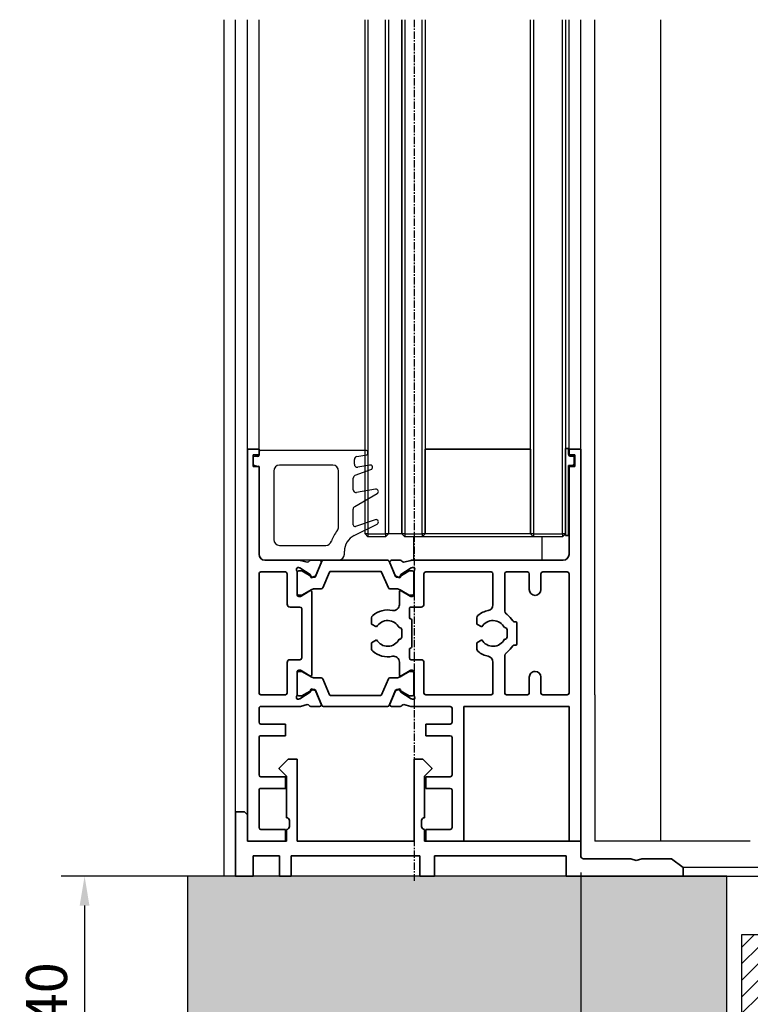
# Model space of a CAD drawing. Units: millimetres. Extents: x 0 to 1189, y -5123 to 0.
# Drawn here: x 402 to 527, y -4694 to -4526 of the extents above; entities that cross this region are included whole.
import ezdxf

# ---------------------------------------------------------------- set-up
doc = ezdxf.new("R2010")
doc.units = ezdxf.units.MM
for name, pattern in [('CENTER', [2, 1.25, -0.25, 0.25, -0.25]), ('CENTERLINE', [30, 12, -1.5, 3, -1.5, 12]), ('HIDDEN', [4.5, 1.5, -1.5, 1.5])]:
    doc.linetypes.add(name, pattern=pattern)
for name, color, linetype in [('05_Schraffur', 1, 'Continuous'), ('09_Bau', 7, 'Continuous'), ('1', 7, 'Continuous'), ('BLOCK_32552700120_Horizontalprofil unten$0$BLOCK_32552700120_Horizontalprofil unten', 3, 'Continuous'), ('BLOCK_325535-XX-1-20_Bodenprofil Seitenteil$0$BLOCK_325535-XX-1-20_Bodenprofil Seitenteil', 253, 'Continuous'), ('Dichtungsband', 8, 'Continuous'), ('Duenn', 255, 'Continuous'), ('Mass', 7, 'Continuous'), ('U-Profil 30x40x30x3', 253, 'Continuous'), ('XREF Pro Green ISO 34 HP ST unten$0$Duenn', 7, 'Continuous')]:
    doc.layers.add(name, color=color, linetype=linetype)
doc.styles.add('Bemassungstext (DORMA)', font='isocpeur.ttf')
doc.dimstyles.new('DORMA_M', dxfattribs={"dimtxt": 3.5, "dimasz": 2.5, "dimexe": 2, "dimexo": 0, "dimgap": 1.5, "dimtad": 1, "dimdec": 8, "dimtxsty": 'Bemassungstext (DORMA)', "dimcen": 0.1, "dimclrt": 256, "dimadec": 8, "dimazin": 2, "dimtfac": 1, "dimtdec": 8, "dimtmove": 0, "dimatfit": 3, "dimfxl": 1, "dimtolj": 1, "dimarcsym": 0})

# ---------------------------------------------------------------- blocks, each defined once
blk = doc.blocks.new('*D303')
at = {"layer": 'Defpoints', "color": 0, "transparency": 16777216}
for p in [(509.35, -4672.41), (413.02, -4712.41), (527.85, -4712.41)]:
    blk.add_point(p, dxfattribs=at)
at = {"layer": 'Mass', "color": 0, "lineweight": -2, "transparency": 16777216}
for p, q in [((509.35, -4672.41), (409.02, -4672.41)), ((413.02, -4677.41), (413.02, -4707.41)), ((527.85, -4712.41), (409.02, -4712.41))]:
    blk.add_line(p, q, dxfattribs=at)
at = {"layer": 'Mass', "color": 0, "transparency": 16777216}
for points in [[(412.18, -4677.41), (413.85, -4677.41), (413.02, -4672.41)], [(412.18, -4707.41), (413.85, -4707.41), (413.02, -4712.41)]]:
    blk.add_solid(points, dxfattribs=at)
at = {"layer": 'Mass', "transparency": 16777216, "insert": (406.52, -4692.41), "char_height": 7, "attachment_point": 5, "rotation": 90, "style": 'Bemassungstext (DORMA)'}
blk.add_mtext('\\A1;40', dxfattribs=at)
blk = doc.blocks.new('U-Profil 30x40x30x3')
at = {"layer": '05_Schraffur'}
h = blk.add_hatch(dxfattribs=at)
h.set_pattern_fill('_USER', color=256, scale=2, angle=45, style=0, pattern_type=0)
h.set_pattern_definition([(45, (-12761.2649, 1875.8855), (-1.41421356, 1.41421356), [])])
h.paths.add_polyline_path([(-17, 30), (-20, 30), (-20, 0), (20, 0), (20, 30), (17, 30), (17, 3), (-17, 3)])
at = {"layer": 'U-Profil 30x40x30x3'}
for p, q in [((-20, 30), (-20, 0)), ((-17, 30), (-20, 30)), ((-17, 3), (-17, 30)), ((20, 30), (17, 30)), ((17, 30), (17, 3)), ((20, 0), (20, 30)), ((17, 3), (-17, 3)), ((-20, 0), (20, 0))]:
    blk.add_line(p, q, dxfattribs=at)
blk = doc.blocks.new('Omega ohne 1 Zoll für U-Profil')
at = {"color": 9, "linetype": 'Continuous', "lineweight": 0}
for p, q in [((-14.9, 35.5), (-14.9, 37)), ((-14.9, 35.5), (-14.9, 37)), ((14.9, 35.5), (14.9, 37)), ((14.9, 35.5), (14.9, 37))]:
    blk.add_line(p, q, dxfattribs=at)
at = {"color": 9, "linetype": 'Continuous', "lineweight": 30}
for p, q in [((-12.9, 37), (-14.9, 37)), ((-12.9, 35.5), (-14.9, 35.5)), ((-12.9, 37), (-7.5, 37)), ((-12.9, 35.5), (-7.5, 35.5)), ((-7.5, 35.5), (-7.5, 31)), ((-7.5, 35.5), (-7.5, 31)), ((-6, 31), (-6, 35.5)), ((6, 35.5), (6, 31)), ((6, 35.5), (6, 31)), ((7.5, 37), (12.9, 37)), ((7.5, 35.5), (12.9, 35.5)), ((7.5, 31), (7.5, 35.5)), ((14.9, 37), (12.9, 37)), ((14.9, 35.5), (12.9, 35.5)), ((-7.5, 31), (-12.4, 31)), ((12.4, 31), (7.5, 31)), ((-12.4, 29.5), (-7.5, 29.5)), ((7.5, 29.5), (12.4, 29.5)), ((-14.9, 28.5), (-14.9, 2)), ((-14.9, 2), (-14.9, 28.5)), ((-13.4, 2.5), (-13.4, 28.5)), ((13.4, 28.5), (13.4, 2.5)), ((13.4, 28.5), (13.4, 15.5)), ((14.9, 2), (14.9, 28.5))]:
    blk.add_line(p, q, dxfattribs=at)
at = {"color": 9, "linetype": 'HIDDEN', "lineweight": 30}
for p, q in [((-10.75, 0), (-10.75, -4)), ((10.75, -4), (10.75, 0)), ((-12.5, -4), (-10.75, -11)), ((-12.5, -4), (12.5, -4)), ((10.75, -11), (12.5, -4)), ((-12.5, -11), (-10.75, -18)), ((-12.5, -11), (-12.49, -11)), ((-12.49, -11), (12.5, -11)), ((10.75, -18), (12.5, -11)), ((-12.5, -18), (-10.75, -25)), ((-12.5, -18), (-12.49, -18)), ((-12.49, -18), (12.5, -18)), ((10.75, -25), (12.5, -18)), ((-10.75, -25), (10.75, -25))]:
    blk.add_line(p, q, dxfattribs=at)
at = {"color": 9, "linetype": 'Continuous', "lineweight": 30}
for centre, radius, start, end in [((-7.5, 35.5), 1.5, 0.0037, 89.9957), ((7.5, 35.5), 1.5, 89.9965, 179.9992), ((-12.4, 28.5), 2.5, 89.9981, 180.0003), ((-7.5, 31), 1.5, 270.0043, 359.9959), ((7.5, 31), 1.5, 179.9959, 270.0035), ((12.56, 28.65), 2.35, 354.0937, 91.5279), ((-12.4, 28.5), 1, 90.0004, 179.9953), ((12.4, 28.5), 1, 359.9976, 89.9996), ((-12.4, 2.5), 1, 179.9975, 210.0029), ((12.4, 2.5), 1, 329.9969, 359.9952)]:
    blk.add_arc(centre, radius, start, end, dxfattribs=at)
at = {"layer": '1', "color": 1, "linetype": 'CENTERLINE'}
blk.add_line((0, -3), (0, 40.88), dxfattribs=at)
at = {"layer": '1', "color": 8, "linetype": 'Continuous'}
for p, q in [((-6, 38.5), (-30, 38.5)), ((-30, 38.5), (-30, 37)), ((30, 38.5), (6, 38.5)), ((30, 38.5), (30, 37)), ((-30, 37), (-6, 37)), ((-5.5, 36.5), (-5.5, 29.5)), ((-4, 29.5), (-4, 36.5)), ((4, 36.5), (4, 29.5)), ((5.5, 29.5), (5.5, 36.5)), ((6, 37), (30, 37)), ((-6, 29), (-10.9, 29)), ((10.9, 29), (6, 29)), ((-12.9, 27), (-12.9, 4)), ((-11.4, 4), (-11.4, 27)), ((-10.9, 27.5), (-6, 27.5)), ((6, 27.5), (10.9, 27.5)), ((11.4, 27), (11.4, 4)), ((12.9, 4), (12.9, 27)), ((10.9, 3.5), (-10.9, 3.5)), ((-10.9, 2), (10.9, 2))]:
    blk.add_line(p, q, dxfattribs=at)
for centre, radius, start, end in [((-6, 36.5), 2, 0, 90), ((6, 36.5), 2, 90, 180), ((-6, 36.5), 0.5, 0, 90), ((6, 36.5), 0.5, 90, 180), ((-10.9, 27), 2, 90, 180), ((-6, 29.5), 2, 270, 0), ((-6, 29.5), 0.5, 270, 0), ((6, 29.5), 2, 180, 270), ((6, 29.5), 0.5, 180, 270), ((10.9, 27), 2, 0, 90), ((-10.9, 27), 0.5, 90, 180), ((10.9, 27), 0.5, 0, 90), ((-10.9, 4), 2, 180, 270), ((-10.9, 4), 0.5, 180, 270), ((10.9, 4), 0.5, 270, 0), ((10.9, 4), 2, 270, 0)]:
    blk.add_arc(centre, radius, start, end, dxfattribs=at)
at = {"layer": 'Dichtungsband'}
for p, q in [((15, 2), (-15, 2)), ((-16, 1), (-16, 1)), ((16, 1), (16, 1)), ((-15, 0), (15, 0))]:
    blk.add_line(p, q, dxfattribs=at)
for centre, start, end in [((-15, 1), 90, 180), ((15, 1), 0, 90), ((-15, 1), 180, 270), ((15, 1), 270, 0)]:
    blk.add_arc(centre, 1, start, end, dxfattribs=at)
blk = doc.blocks.new('Boden UF Pro Green Schlitz für U-Profil Montagekleber')
at = {"layer": '05_Schraffur'}
h = blk.add_hatch(dxfattribs=at)
h.set_pattern_fill('AR-CONC', color=256, scale=0.05, style=0)
h.set_pattern_definition([(50, (60, 1e-12), (9.10923, -0.79695), [0.9525, -10.4775]), (355, (60, 1e-12), (-1.76214, 9.55283), [0.762, -8.382]), (100.451, (60.759, -0.066), (7.34713, 8.75583), [0.8095, -8.9045]), (46.184, (60, 2.54), (13.55395, -2.1021), [1.42875, -15.71625]), (96.6356, (61.13, 2.365), (11.8702, 12.3713), [1.21425, -13.35675]), (351.184, (60, 2.54), (11.8702, 12.3713), [1.143, -12.573]), (21, (61.27, 1.905), (7.58074, -5.11328), [0.9525, -10.4775]), (326, (61.27, 1.905), (3.0901, 9.2094), [0.762, -8.382]), (71.4514, (61.902, 1.479), (10.67082, 4.09614), [0.8095, -8.9045]), (37.5, (60, 1e-12), (0.15443, 4.22775), [0, -8.2804, 0, -8.509, 0, -8.41375]), (7.5, (60, 1e-12), (3.34098, 5.00903), [0, -4.8514, 0, -8.0899, 0, -3.20675]), (327.5, (57.168, 1e-12), (6.77953, -0.28644), [0, -3.175, 0, -9.906, 0, -13.1445]), (317.5, (55.898, 1e-12), (7.40646, 1.27132), [0, -4.1275, 0, -6.5786, 0, -9.3345])])
h.paths.add_polyline_path([(-129.71, -7.5), (-129.71, -82.5), (73.79, -82.5), (73.79, -7.5), (7.5, -7.5), (7.5, -47.5), (-4.25, -47.5), (-4.38, -47.5), (-4.68, -47.5), (-5.29, -47.5), (-6.03, -47.5), (-7.12, -47.5), (-12.19, -47.5), (-15, -47.5), (-23.75, -47.5), (-24.4, -47.5), (-25.13, -47.5), (-25.32, -47.5), (-25.47, -47.5), (-25.55, -47.5), (-25.63, -47.5), (-25.75, -47.5), (-37.5, -47.5), (-37.5, -7.5)])
for p, q in [((-129.71, -7.5), (-129.71, -82.5)), ((-37.5, -7.5), (-129.71, -7.5)), ((-37.5, -47.5), (-37.5, -7.5)), ((73.79, -7.5), (2.5, -7.5)), ((2.5, -7.5), (2.5, -7.5)), ((2.5, -7.5), (2.5, -7.5)), ((7.5, -7.5), (7.5, -47.5)), ((73.79, -82.5), (73.79, -7.5)), ((73.79, -7.5), (73.79, -7.5)), ((73.79, -7.5), (73.79, -7.5)), ((73.79, -7.5), (73.79, -7.5)), ((73.79, -7.5), (73.79, -7.5)), ((73.79, -7.5), (73.79, -7.5)), ((73.79, -7.5), (73.79, -7.5)), ((73.79, -7.5), (73.79, -7.5)), ((73.79, -7.5), (73.79, -7.5)), ((73.79, -7.5), (73.79, -7.5)), ((73.79, -7.5), (73.79, -7.5)), ((73.79, -7.5), (73.79, -7.5)), ((73.79, -7.5), (73.79, -7.5)), ((73.79, -7.5), (73.79, -7.5)), ((73.79, -7.5), (73.79, -7.5)), ((73.79, -7.5), (73.79, -7.5)), ((73.79, -7.5), (73.79, -7.5)), ((73.79, -7.5), (73.79, -7.5)), ((73.79, -7.5), (73.79, -7.5)), ((-15, -47.5), (-37.5, -47.5)), ((2.5, -47.5), (-15, -47.5)), ((-129.71, -82.5), (73.79, -82.5))]:
    blk.add_line(p, q)
at = {"layer": '09_Bau'}
blk.add_lwpolyline([(7.5, -7.5), (7.5, -7.5), (7.5, -7.5), (7.5, -7.5), (7.5, -47.5), (-4.25, -47.5)], dxfattribs=at)
blk.add_blockref('Omega ohne 1 Zoll für U-Profil', (-15, -44.5))
at = {"layer": '05_Schraffur'}
blk.add_blockref('U-Profil 30x40x30x3', (-15, -47.5), dxfattribs=at)
blk = doc.blocks.new('*D304')
at = {"layer": 'Defpoints', "color": 0, "transparency": 16777216}
for p in [(497.86, -4671.77), (545.35, -4708.54), (497.86, -4790.68)]:
    blk.add_point(p, dxfattribs=at)
at = {"layer": 'Mass', "color": 0, "lineweight": -2, "transparency": 16777216}
for p, q in [((497.86, -4671.77), (497.86, -4794.68)), ((545.35, -4708.54), (545.35, -4750.11)), ((545.35, -4767.61), (545.35, -4794.68)), ((540.35, -4790.68), (502.86, -4790.68))]:
    blk.add_line(p, q, dxfattribs=at)
at = {"layer": 'Mass', "color": 0, "transparency": 16777216}
for points in [[(502.86, -4789.85), (502.86, -4791.52), (497.86, -4790.68)], [(540.35, -4789.85), (540.35, -4791.52), (545.35, -4790.68)]]:
    blk.add_solid(points, dxfattribs=at)
at = {"layer": 'Mass', "transparency": 16777216, "insert": (522.56, -4783.48), "char_height": 7, "attachment_point": 5, "style": 'Bemassungstext (DORMA)'}
blk.add_mtext('\\A1;47,5', dxfattribs=at)
blk = doc.blocks.new('*D293')
at = {"layer": 'Defpoints', "color": 0, "transparency": 16777216}
for p in [(497.86, -4672.13), (522.85, -4712.41), (522.85, -4763.86)]:
    blk.add_point(p, dxfattribs=at)
at = {"layer": 'Mass', "color": 0, "lineweight": -2, "transparency": 16777216}
for p, q in [((497.86, -4672.13), (497.86, -4767.86)), ((522.85, -4712.41), (522.85, -4767.86)), ((502.86, -4763.86), (517.85, -4763.86))]:
    blk.add_line(p, q, dxfattribs=at)
at = {"layer": 'Mass', "color": 0, "transparency": 16777216}
for points in [[(502.86, -4763.03), (502.86, -4764.69), (497.86, -4763.86)], [(517.85, -4763.03), (517.85, -4764.69), (522.85, -4763.86)]]:
    blk.add_solid(points, dxfattribs=at)
at = {"layer": 'Mass', "transparency": 16777216, "insert": (511.6, -4757.36), "char_height": 7, "attachment_point": 5, "style": 'Bemassungstext (DORMA)'}
blk.add_mtext('\\A1;25', dxfattribs=at)
blk = doc.blocks.new('BLOCK_325535-XX-1-20_Bodenprofil Seitenteil$0$BLOCK_325535-XX-1-20_Bodenprofil Seitenteil')
at = {"color": 9, "linetype": 'Continuous', "lineweight": 35}
for p, q in [((7, 14), (5.45, 12.45)), ((8.5, 14), (7, 14)), ((8.5, 0), (8.5, 14)), ((28.5, 14), (28.5, 0)), ((30, 14), (28.5, 14)), ((31.55, 12.45), (30, 14)), ((5.45, 12.45), (5.45, 12.35)), ((5.45, 12.35), (6.7, 11.1)), ((30.3, 11.1), (31.55, 12.35)), ((31.55, 12.35), (31.55, 12.45)), ((6.7, 11.1), (6.7, 4)), ((30.3, 4), (30.3, 11.1)), ((-2, 5), (-2, -6)), ((-0.5, 5), (-2, 5)), ((0, 4.5), (-0.5, 5)), ((0, 0), (0, 4.5)), ((6.7, 4), (6.71, 4)), ((7.2, 3.51), (7.2, 2.49)), ((29.8, 2.49), (29.8, 3.51)), ((30.29, 4), (30.3, 4)), ((6.7, 2), (6.7, 0)), ((6.71, 2), (6.7, 2)), ((30.3, 2), (30.29, 2)), ((30.3, 0), (30.3, 2)), ((6.7, 0), (0, 0)), ((28.5, 0), (8.5, 0)), ((57, 0), (30.3, 0)), ((57, -2.5), (57, 0)), ((1, -6), (1, -2.5)), ((1, -2.5), (5.5, -2.5)), ((5.5, -2.5), (5.5, -6)), ((7.5, -2.5), (29.5, -2.5)), ((7.5, -6), (7.5, -2.5)), ((29.5, -2.5), (29.5, -6)), ((32, -2.5), (54.5, -2.5)), ((32, -6), (32, -2.5)), ((54.5, -2.5), (54.5, -6)), ((65.55, -3), (57.5, -3)), ((66.5, -3.3), (65.55, -3)), ((67.45, -3), (66.5, -3.3)), ((72.5, -3), (67.45, -3)), ((74.5, -4.5), (72.5, -3)), ((74.5, -6), (74.5, -4.5)), ((-2, -6), (1, -6)), ((5.5, -6), (7.5, -6)), ((29.5, -6), (32, -6)), ((54.5, -6), (74.5, -6))]:
    blk.add_line(p, q, dxfattribs=at)
for centre, radius, start, end in [((6.71, 3.51), 0.49, 0, 90), ((30.29, 3.51), 0.49, 90, 180), ((6.71, 2.49), 0.49, 270, 0), ((30.29, 2.49), 0.49, 180, 270), ((57.5, -2.5), 0.5, 180, 270)]:
    blk.add_arc(centre, radius, start, end, dxfattribs=at)
blk = doc.blocks.new('BLOCK_325535-XX-1-20_Bodenprofil Seitenteil')
at = {"layer": 'BLOCK_325535-XX-1-20_Bodenprofil Seitenteil$0$BLOCK_325535-XX-1-20_Bodenprofil Seitenteil'}
blk.add_blockref('BLOCK_325535-XX-1-20_Bodenprofil Seitenteil$0$BLOCK_325535-XX-1-20_Bodenprofil Seitenteil', (0, 0), dxfattribs=at)
blk = doc.blocks.new('BLOCK_32552700120_Horizontalprofil unten$0$BLOCK_32552700120_Horizontalprofil unten')
at = {"layer": 'BLOCK_32552700120_Horizontalprofil unten$0$BLOCK_32552700120_Horizontalprofil unten', "color": 3, "linetype": 'Continuous', "lineweight": 35}
for p, q in [((-57, 67), (-57, 0)), ((-57, 67), (-55, 67)), ((-55, 67), (-55, 44)), ((-37, 44), (-37, 67)), ((-37, 67), (-30.5, 67)), ((-30.5, 67), (-30.5, 65)), ((-6.5, 67), (-6.5, 65)), ((0, 67), (-6.5, 67)), ((0, 0), (0, 67)), ((-35, 64.7), (-35, 58.3)), ((-34.7, 65), (-30.5, 65)), ((-2.3, 65), (-6.5, 65)), ((-2, 58.3), (-2, 64.7)), ((-34.7, 58), (-30.5, 58)), ((-30.5, 58), (-30.5, 56)), ((-6.5, 58), (-6.5, 56)), ((-2.3, 58), (-6.5, 58)), ((-35, 49.3), (-35, 55.7)), ((-34.7, 56), (-30.5, 56)), ((-2.3, 56), (-6.5, 56)), ((-2, 49.3), (-2, 55.7)), ((-34.7, 49), (-30.5, 49)), ((-30.5, 49), (-30.5, 47)), ((-6.5, 49), (-6.5, 47)), ((-2.3, 49), (-6.5, 49)), ((-35, 44.3), (-35, 46.7)), ((-34.7, 47), (-30.5, 47)), ((-2.3, 47), (-6.5, 47)), ((-2, 44.3), (-2, 46.7)), ((-55, 44), (-37, 44)), ((-34.7, 44), (-28.17, 44)), ((-26.76, 43.68), (-27.93, 43.97)), ((-26.15, 44), (-24.65, 44)), ((-10.85, 44), (-12.35, 44)), ((-10.24, 43.68), (-9.07, 43.97)), ((-8.83, 44), (-2.3, 44)), ((-28.23, 42.77), (-28.07, 42.71)), ((-26.27, 41.56), (-28, 42.68)), ((-24.37, 43.58), (-25.3, 41.41)), ((-12.63, 43.58), (-11.7, 41.41)), ((-10.73, 41.56), (-9, 42.68)), ((-8.77, 42.77), (-8.93, 42.71)), ((-55, 41.7), (-55, 21.3)), ((-54.7, 42), (-50.5, 42)), ((-50.2, 41.7), (-50.2, 39)), ((-48.2, 41.7), (-48.2, 39)), ((-47.9, 42), (-44.3, 42)), ((-44, 41.7), (-44, 35.5)), ((-42, 41.7), (-42, 36.4)), ((-41.7, 42), (-30.5, 42)), ((-30.2, 41.7), (-30.2, 36.5)), ((-28.5, 42.06), (-28.5, 38.1)), ((-26.19, 41.21), (-26.18, 41.38)), ((-25.9, 41.02), (-25.44, 41.26)), ((-11.1, 41.02), (-11.56, 41.26)), ((-10.81, 41.21), (-10.82, 41.38)), ((-8.5, 42.06), (-8.5, 38.1)), ((-6.8, 41.7), (-6.8, 36.5)), ((-6.5, 42), (-2.3, 42)), ((-2, 21.3), (-2, 41.7)), ((-26.3, 38.77), (-27.82, 37.84)), ((-10.7, 38.77), (-9.18, 37.84)), ((-28.2, 37.8), (-27.98, 37.8)), ((-26, 36.4), (-26, 38.6)), ((-11, 38.6), (-11, 24.4)), ((-8.8, 37.8), (-9.02, 37.8)), ((-29.7, 36), (-28, 36)), ((-27.7, 35.7), (-27.7, 34.2)), ((-9.3, 27.3), (-9.3, 35.7)), ((-9, 36), (-7.3, 36)), ((-39.25, 33.09), (-39.25, 34.18)), ((-28.1, 33.8), (-28.1, 29.2)), ((-21.25, 33.09), (-21.25, 34.18)), ((-46.1, 33.3), (-46.1, 29.7)), ((-45.63, 33.5), (-45.9, 33.5)), ((-44.4, 30.9), (-44.4, 32.1)), ((-44, 32.5), (-43.96, 32.5)), ((-40.09, 32.6), (-39.25, 33.09)), ((-26.4, 30.9), (-26.4, 32.1)), ((-26, 32.5), (-25.96, 32.5)), ((-22.09, 32.6), (-21.25, 33.09)), ((-43.96, 30.5), (-44, 30.5)), ((-39.25, 29.91), (-40.09, 30.4)), ((-25.96, 30.5), (-26, 30.5)), ((-21.25, 29.91), (-22.09, 30.4)), ((-45.9, 29.5), (-45.63, 29.5)), ((-39.25, 28.82), (-39.25, 29.91)), ((-27.7, 27.3), (-27.7, 28.8)), ((-21.25, 28.82), (-21.25, 29.91)), ((-44, 21.3), (-44, 27.5)), ((-29.7, 27), (-28, 27)), ((-7.3, 27), (-9, 27)), ((-42, 21.3), (-42, 26.6)), ((-30.2, 21.3), (-30.2, 26.5)), ((-26, 26.6), (-26, 24.4)), ((-6.8, 21.3), (-6.8, 26.5)), ((-50.2, 21.3), (-50.2, 24)), ((-48.2, 21.3), (-48.2, 24)), ((-28.5, 20.94), (-28.5, 24.9)), ((-28.2, 25.2), (-27.98, 25.2)), ((-26.3, 24.23), (-27.82, 25.16)), ((-10.7, 24.23), (-9.18, 25.16)), ((-8.8, 25.2), (-9.02, 25.2)), ((-8.5, 20.94), (-8.5, 24.9)), ((-25.9, 21.98), (-25.44, 21.74)), ((-11.1, 21.98), (-11.56, 21.74)), ((-54.7, 21), (-50.5, 21)), ((-47.9, 21), (-44.3, 21)), ((-41.7, 21), (-30.5, 21)), ((-28.23, 20.23), (-28.07, 20.29)), ((-26.27, 21.44), (-28, 20.32)), ((-26.19, 21.79), (-26.18, 21.62)), ((-24.37, 19.42), (-25.3, 21.59)), ((-12.63, 19.42), (-11.7, 21.59)), ((-10.81, 21.79), (-10.82, 21.62)), ((-10.73, 21.44), (-9, 20.32)), ((-8.77, 20.23), (-8.93, 20.29)), ((-6.5, 21), (-2.3, 21)), ((-54, 19), (-28.17, 19)), ((-26.76, 19.32), (-27.93, 19.03)), ((-26.15, 19), (-24.65, 19)), ((-10.85, 19), (-12.35, 19)), ((-10.24, 19.32), (-9.07, 19.03)), ((-8.83, 19), (-3, 19)), ((-55, 18), (-55, 3)), ((-2, 3), (-2, 18)), ((-56, 3), (-55, 3)), ((-56, 3), (-56, 1)), ((-2, 3), (-1, 3)), ((-1, 3), (-1, 1)), ((-57, 0), (-55, 0)), ((-56, 1), (-55, 1)), ((-55, 1), (-55, 0)), ((-2, 0), (-2, 1)), ((-2, 1), (-1, 1)), ((0, 0), (-2, 0))]:
    blk.add_line(p, q, dxfattribs=at)
at = {"layer": 'BLOCK_32552700120_Horizontalprofil unten$0$BLOCK_32552700120_Horizontalprofil unten', "color": 8, "linetype": 'Continuous', "lineweight": 35}
for p, q in [((-24.25, 43.82), (-25.35, 41.22)), ((-13.03, 44), (-23.97, 44)), ((-12.75, 43.82), (-11.65, 41.22)), ((-27.86, 42.19), (-28.1, 42.19)), ((-25.88, 41.13), (-27.69, 42.17)), ((-22.78, 42.1), (-14.22, 42.1)), ((-11.12, 41.13), (-9.31, 42.17)), ((-9.14, 42.19), (-8.9, 42.19)), ((-28.49, 41.8), (-28.49, 38.4)), ((-25.53, 41.1), (-25.78, 41.1)), ((-24.11, 39.28), (-22.96, 41.98)), ((-12.89, 39.28), (-14.04, 41.98)), ((-11.47, 41.1), (-11.22, 41.1)), ((-8.51, 41.8), (-8.51, 38.4)), ((-27.69, 38.03), (-26.11, 38.94)), ((-25.51, 39.1), (-24.38, 39.1)), ((-11.49, 39.1), (-12.62, 39.1)), ((-9.31, 38.03), (-10.89, 38.94)), ((-28.1, 38.01), (-27.86, 38.01)), ((-8.9, 38.01), (-9.14, 38.01)), ((-28.49, 21.2), (-28.49, 24.6)), ((-28.1, 24.99), (-27.86, 24.99)), ((-27.69, 24.97), (-26.11, 24.06)), ((-25.51, 23.9), (-24.38, 23.9)), ((-24.11, 23.72), (-22.96, 21.02)), ((-12.89, 23.72), (-14.04, 21.02)), ((-11.49, 23.9), (-12.62, 23.9)), ((-9.31, 24.97), (-10.89, 24.06)), ((-8.9, 24.99), (-9.14, 24.99)), ((-8.51, 21.2), (-8.51, 24.6)), ((-25.53, 21.9), (-25.78, 21.9)), ((-11.47, 21.9), (-11.22, 21.9)), ((-27.86, 20.81), (-28.1, 20.81)), ((-25.88, 21.87), (-27.69, 20.83)), ((-24.25, 19.18), (-25.35, 21.78)), ((-22.78, 20.9), (-14.22, 20.9)), ((-12.75, 19.18), (-11.65, 21.78)), ((-11.12, 21.87), (-9.31, 20.83)), ((-9.14, 20.81), (-8.9, 20.81)), ((-13.03, 19), (-23.97, 19))]:
    blk.add_line(p, q, dxfattribs=at)
at = {"layer": 'BLOCK_32552700120_Horizontalprofil unten$0$BLOCK_32552700120_Horizontalprofil unten', "color": 3, "linetype": 'Continuous', "lineweight": 35}
for centre, radius, start, end in [((-34.7, 64.7), 0.3, 90, 180), ((-2.3, 64.7), 0.3, 0, 90), ((-34.7, 58.3), 0.3, 180, 270), ((-2.3, 58.3), 0.3, 270, 0), ((-34.7, 55.7), 0.3, 90, 180), ((-2.3, 55.7), 0.3, 0, 90), ((-34.7, 49.3), 0.3, 180, 270), ((-2.3, 49.3), 0.3, 270, 0), ((-34.7, 46.7), 0.3, 90, 180), ((-2.3, 46.7), 0.3, 0, 90), ((-34.7, 44.3), 0.3, 180, 270), ((-28.17, 43), 1, 76, 90), ((-26.69, 43.97), 0.3, 256, 333.3461), ((-26.15, 43.7), 0.3, 90, 153.3461), ((-24.65, 43.7), 0.3, 337, 90), ((-12.35, 43.7), 0.3, 90, 203), ((-10.85, 43.7), 0.3, 26.6539, 90), ((-10.31, 43.97), 0.3, 206.6539, 284), ((-8.83, 43), 1, 90, 104), ((-2.3, 44.3), 0.3, 270, 0), ((-28.32, 42.48), 0.3, 72, 211.7883), ((-29, 42.06), 0.5, 0, 31.7883), ((-28.16, 42.43), 0.3, 57, 72), ((-8.84, 42.43), 0.3, 108, 123), ((-8.68, 42.48), 0.3, 328.2117, 108), ((-8, 42.06), 0.5, 148.2117, 180), ((-54.7, 41.7), 0.3, 90, 180), ((-50.5, 41.7), 0.3, 0, 90), ((-47.9, 41.7), 0.3, 90, 180), ((-44.3, 41.7), 0.3, 0, 90), ((-41.7, 41.7), 0.3, 90, 180), ((-30.5, 41.7), 0.3, 0, 90), ((-26.38, 41.39), 0.2, 356.7993, 57), ((-25.99, 41.2), 0.2, 176.7993, 297), ((-25.57, 41.52), 0.3, 297, 337), ((-11.43, 41.52), 0.3, 203, 243), ((-11.01, 41.2), 0.2, 243, 3.2007), ((-10.62, 41.39), 0.2, 123, 183.2007), ((-6.5, 41.7), 0.3, 90, 180), ((-2.3, 41.7), 0.3, 0, 90), ((-49.2, 39), 1, 180, 270), ((-49.2, 39), 1, 270, 0), ((-26.2, 38.6), 0.2, 0, 121.4), ((-10.8, 38.6), 0.2, 58.6, 180), ((-28.2, 38.1), 0.3, 180, 270), ((-27.98, 38.1), 0.3, 270, 301.4), ((-9.02, 38.1), 0.3, 238.6, 270), ((-8.8, 38.1), 0.3, 270, 0), ((-45, 35.5), 1, 306.8699, 0), ((-41, 36.4), 1, 180, 258.463), ((-42, 31.5), 4, 49.9948, 78.463), ((-29.7, 36.5), 0.5, 180, 270), ((-28, 35.7), 0.3, 0, 90), ((-25, 36.4), 1, 180, 281.537), ((-24, 31.5), 4, 49.9948, 101.537), ((-9, 35.7), 0.3, 90, 180), ((-7.3, 36.5), 0.5, 270, 0), ((-42, 31.5), 4, 126.8699, 147.664), ((-42, 31.5), 2.2, 30, 152.9643), ((-39.75, 34.18), 0.5, 0, 49.9948), ((-27.9, 33.8), 0.2, 90, 180), ((-27.9, 34.2), 0.2, 270, 0), ((-24, 31.5), 2.2, 30, 152.9643), ((-21.75, 34.18), 0.5, 0, 49.9948), ((-45.9, 33.3), 0.2, 90, 180), ((-45.63, 33.8), 0.3, 270, 327.664), ((-44, 32.1), 0.4, 90, 180), ((-26, 32.1), 0.4, 90, 180), ((-44, 30.9), 0.4, 180, 270), ((-42, 31.5), 2.2, 207.0357, 330), ((-26, 30.9), 0.4, 180, 270), ((-24, 31.5), 2.2, 207.0357, 330), ((-45.9, 29.7), 0.2, 180, 270), ((-45.63, 29.2), 0.3, 32.336, 90), ((-42, 31.5), 4, 212.336, 233.1301), ((-39.75, 28.82), 0.5, 310.0052, 0), ((-27.9, 29.2), 0.2, 180, 270), ((-27.9, 28.8), 0.2, 0, 90), ((-21.75, 28.82), 0.5, 310.0052, 0), ((-45, 27.5), 1, 0, 53.1301), ((-41, 26.6), 1, 101.537, 180), ((-42, 31.5), 4, 281.537, 310.0052), ((-29.7, 26.5), 0.5, 90, 180), ((-28, 27.3), 0.3, 270, 0), ((-25, 26.6), 1, 78.463, 180), ((-24, 31.5), 4, 258.463, 310.0052), ((-9, 27.3), 0.3, 180, 270), ((-7.3, 26.5), 0.5, 0, 90), ((-49.2, 24), 1, 90, 180), ((-49.2, 24), 1, 0, 90), ((-28.2, 24.9), 0.3, 90, 180), ((-27.98, 24.9), 0.3, 58.6, 90), ((-26.2, 24.4), 0.2, 238.6, 0), ((-10.8, 24.4), 0.2, 180, 301.4), ((-9.02, 24.9), 0.3, 90, 121.4), ((-8.8, 24.9), 0.3, 0, 90), ((-25.99, 21.8), 0.2, 63, 183.2007), ((-11.01, 21.8), 0.2, 356.7993, 117), ((-54.7, 21.3), 0.3, 180, 270), ((-50.5, 21.3), 0.3, 270, 0), ((-47.9, 21.3), 0.3, 180, 270), ((-44.3, 21.3), 0.3, 270, 0), ((-41.7, 21.3), 0.3, 180, 270), ((-30.5, 21.3), 0.3, 270, 0), ((-28.32, 20.52), 0.3, 148.2117, 288), ((-29, 20.94), 0.5, 328.2117, 0), ((-28.16, 20.57), 0.3, 288, 303), ((-26.38, 21.61), 0.2, 303, 3.2007), ((-25.57, 21.48), 0.3, 23, 63), ((-11.43, 21.48), 0.3, 117, 157), ((-10.62, 21.61), 0.2, 176.7993, 237), ((-8.84, 20.57), 0.3, 237, 252), ((-8.68, 20.52), 0.3, 252, 31.7883), ((-8, 20.94), 0.5, 180, 211.7883), ((-6.5, 21.3), 0.3, 180, 270), ((-2.3, 21.3), 0.3, 270, 0), ((-54, 18), 1, 90, 180), ((-28.17, 20), 1, 270, 284), ((-26.69, 19.03), 0.3, 26.6539, 104), ((-26.15, 19.3), 0.3, 206.6539, 270), ((-24.65, 19.3), 0.3, 270, 23), ((-12.35, 19.3), 0.3, 157, 270), ((-10.85, 19.3), 0.3, 270, 333.3461), ((-10.31, 19.03), 0.3, 76, 153.3461), ((-8.83, 20), 1, 256, 270), ((-3, 18), 1, 0, 90)]:
    blk.add_arc(centre, radius, start, end, dxfattribs=at)
at = {"layer": 'BLOCK_32552700120_Horizontalprofil unten$0$BLOCK_32552700120_Horizontalprofil unten', "color": 8, "linetype": 'Continuous', "lineweight": 35}
for centre, radius, start, end in [((-23.97, 43.7), 0.3, 90, 157), ((-13.03, 43.7), 0.3, 23, 90), ((-28.1, 41.8), 0.39, 90, 180), ((-27.79, 42), 0.2, 60, 108.1949), ((-22.78, 41.9), 0.2, 90, 157), ((-14.22, 41.9), 0.2, 23, 90), ((-9.21, 42), 0.2, 71.8051, 120), ((-8.9, 41.8), 0.39, 0, 90), ((-25.78, 41.3), 0.2, 240, 270), ((-25.53, 41.3), 0.2, 270, 337), ((-11.47, 41.3), 0.2, 203, 270), ((-11.22, 41.3), 0.2, 270, 300), ((-25.51, 37.9), 1.2, 90, 120), ((-24.38, 39.4), 0.3, 270, 337), ((-12.62, 39.4), 0.3, 203, 270), ((-11.49, 37.9), 1.2, 60, 90), ((-28.1, 38.4), 0.39, 180, 270), ((-27.79, 38.2), 0.2, 251.8051, 300), ((-9.21, 38.2), 0.2, 240, 288.1949), ((-8.9, 38.4), 0.39, 270, 0), ((-28.1, 24.6), 0.39, 90, 180), ((-27.79, 24.8), 0.2, 60, 108.1949), ((-25.51, 25.1), 1.2, 240, 270), ((-24.38, 23.6), 0.3, 23, 90), ((-12.62, 23.6), 0.3, 90, 157), ((-11.49, 25.1), 1.2, 270, 300), ((-9.21, 24.8), 0.2, 71.8051, 120), ((-8.9, 24.6), 0.39, 0, 90), ((-25.78, 21.7), 0.2, 90, 120), ((-25.53, 21.7), 0.2, 23, 90), ((-11.47, 21.7), 0.2, 90, 157), ((-11.22, 21.7), 0.2, 60, 90), ((-28.1, 21.2), 0.39, 180, 270), ((-27.79, 21), 0.2, 251.8051, 300), ((-22.78, 21.1), 0.2, 203, 270), ((-14.22, 21.1), 0.2, 270, 337), ((-9.21, 21), 0.2, 240, 288.1949), ((-8.9, 21.2), 0.39, 270, 0), ((-23.97, 19.3), 0.3, 203, 270), ((-13.03, 19.3), 0.3, 270, 337)]:
    blk.add_arc(centre, radius, start, end, dxfattribs=at)
blk = doc.blocks.new('BLOCK_32552700120_Horizontalprofil unten')
at = {"layer": 'BLOCK_32552700120_Horizontalprofil unten$0$BLOCK_32552700120_Horizontalprofil unten', "rotation": 180}
blk.add_blockref('BLOCK_32552700120_Horizontalprofil unten$0$BLOCK_32552700120_Horizontalprofil unten', (0, 0), dxfattribs=at)
blk = doc.blocks.new('XREF Pro Green ISO 34 HP ST unten$0$32554801120')
at = {"layer": 'XREF Pro Green ISO 34 HP ST unten$0$Duenn', "color": 9, "linetype": 'Continuous', "lineweight": 35}
for p, q in [((-1.1, 2.1), (-1.6, 2.1)), ((-1.6, 2.1), (-1.6, -12.8)), ((-1.1, 1.1), (-1.1, 2.1)), ((-0.4, 0.8), (-0.8, 0.8)), ((-0.1, -0.5), (-0.1, 0.5)), ((-1.1, -0.8), (-0.4, -0.8)), ((-1.1, -12.8), (-1.1, -0.8)), ((-1.1, -2.6), (-1.1, -10.6)), ((-1, -2.6), (-1.1, -2.6)), ((-1, -2.6), (-1, -10.6)), ((-1, -10.6), (-1.1, -10.6)), ((-1.6, -12.8), (-1.1, -12.8))]:
    blk.add_line(p, q, dxfattribs=at)
for centre, start, end in [((-0.8, 1.1), 180, 270), ((-0.4, 0.5), 0, 90), ((-0.4, -0.5), 270, 0)]:
    blk.add_arc(centre, 0.3, start, end, dxfattribs=at)
blk = doc.blocks.new('XREF Pro Green ISO 34 HP ST unten$0$325547')
at = {"color": 8, "linetype": 'Continuous'}
for p, q in [((19.4, 1.74), (1.2, 1.74)), ((0, 0.54), (0, -0.54)), ((0.8, 0.74), (0.2, 0.74)), ((1, 1.54), (1, 0.94)), ((17.3, -0.6), (17.3, 0.21)), ((17.71, 0.71), (19.43, 1.01)), ((19.6, 1.21), (19.6, 1.54)), ((0.15, -0.73), (0.85, -0.92)), ((1, -1.11), (1, -15.96)), ((13.6, -0.76), (4.5, -0.76)), ((17.43, -2.49), (20.14, -1.5)), ((19.93, -0.73), (17.89, -1.09)), ((3.5, -1.76), (3.5, -13.46)), ((14.6, -11.31), (14.6, -1.76)), ((17.1, -4.95), (17.1, -2.96)), ((20.93, -4.87), (17.69, -5.44)), ((17.35, -7.83), (21.2, -5.61)), ((17.1, -10.93), (17.1, -8.26)), ((20.87, -10.08), (17.5, -11.21)), ((17.26, -12.78), (21.18, -10.82)), ((4.5, -14.46), (12.42, -14.46)), ((15.6, -15.96), (15.6, -15.46)), ((2, -16.96), (14.6, -16.96))]:
    blk.add_line(p, q, dxfattribs=at)
for centre, radius, start, end in [((1.2, 1.54), 0.2, 90, 180), ((19.4, 1.54), 0.2, 0, 90), ((0.2, 0.54), 0.2, 90, 180), ((0.8, 0.94), 0.2, 270, 0), ((17.8, 0.21), 0.5, 100, 180), ((19.4, 1.21), 0.2, 280, 0), ((0.2, -0.54), 0.2, 180, 255), ((0.8, -1.11), 0.2, 0, 75), ((4.5, -1.76), 1, 90, 180), ((13.6, -1.76), 1, 0, 90), ((17.8, -0.6), 0.5, 180, 280), ((20, -1.12), 0.4, 290, 100), ((17.6, -2.96), 0.5, 110, 180), ((17.6, -4.95), 0.5, 180, 280), ((21, -5.26), 0.4, 300, 100), ((17.6, -8.26), 0.5, 120, 180), ((21, -10.46), 0.4, 296.5497, 108.5497), ((13.6, -11.31), 1, 320.2849, 0), ((17.4, -10.93), 0.3, 180, 288.5497), ((18.6, -15.46), 5.5, 140.2849, 162.0798), ((18.6, -15.46), 3, 116.5497, 180), ((4.5, -13.46), 1, 180, 270), ((12.42, -13.46), 1, 270, 342.0798), ((2, -15.96), 1, 180, 270), ((14.6, -15.96), 1, 270, 0)]:
    blk.add_arc(centre, radius, start, end, dxfattribs=at)
blk = doc.blocks.new('XREF Pro Green ISO 34 HP ST unten')
blk.add_blockref('XREF Pro Green ISO 34 HP ST unten$0$325547', (1, -2))
at = {"layer": 'XREF Pro Green ISO 34 HP ST unten$0$Duenn'}
for name, p in [('BLOCK_32552700120_Horizontalprofil unten', (0, 0)), ('XREF Pro Green ISO 34 HP ST unten$0$32554801120', (56, -2)), ('BLOCK_325535-XX-1-20_Bodenprofil Seitenteil', (0, -67))]:
    blk.add_blockref(name, p, dxfattribs=at)

msp = doc.modelspace()

# ---------------------------------------------------------------- linework, layer by layer
at = {"color": 3}
msp.add_line((438.85228486, -4672.4064269), (438.85227985, -4526.03767675), dxfattribs=at)
at = {"color": 4, "linetype": 'Continuous'}
for p, q in [((460.97228644, -4613.90642465), (460.97228644, -4526.03767675)), ((461.47228559, -4526.03767675), (461.47228559, -4613.90642465)), ((464.47228609, -4613.90642465), (464.47228609, -4526.03767675)), ((464.9722871, -4526.03767675), (464.9722871, -4613.90642465)), ((464.9722871, -4526.03767675), (464.9722871, -4613.90642465)), ((467.25228583, -4613.90642465), (467.25228583, -4526.03767675)), ((467.25228583, -4526.03767675), (467.25228583, -4613.90642465)), ((467.75228685, -4526.03767675), (467.75228685, -4613.90642465)), ((470.75228734, -4613.90642465), (470.75228734, -4526.03767675)), ((471.25228649, -4526.03767675), (471.25228649, -4613.90642465)), ((489.25228758, -4613.90642465), (489.25228758, -4526.03767675)), ((489.75228487, -4526.03767675), (489.75228487, -4613.90642465)), ((494.75228755, -4613.90642465), (494.75228755, -4526.03767675)), ((495.25228484, -4526.03767675), (495.25228484, -4599.40642506)), ((495.25228484, -4599.40642506), (495.25228484, -4613.90642465)), ((460.97228644, -4613.90642465), (461.47228559, -4614.40642473)), ((461.47228559, -4613.90642465), (460.97228644, -4613.90642465)), ((461.47228559, -4613.90642465), (464.47228609, -4613.90642465)), ((461.47228559, -4613.90642465), (461.47228559, -4614.40642473)), ((464.47228609, -4614.40642473), (461.47228559, -4614.40642473)), ((464.9722871, -4613.90642465), (464.47228609, -4614.40642473)), ((464.47228609, -4613.90642465), (464.47228609, -4614.40642473)), ((464.9722871, -4613.90642465), (464.47228609, -4613.90642465)), ((467.25228583, -4613.90642465), (464.9722871, -4613.90642465)), ((467.25228583, -4613.90642465), (467.75228685, -4614.40642473)), ((467.75228685, -4613.90642465), (467.25228583, -4613.90642465)), ((467.75228685, -4613.90642465), (470.75228734, -4613.90642465)), ((467.75228685, -4613.90642465), (467.75228685, -4614.40642473)), ((470.75228734, -4614.40642473), (467.75228685, -4614.40642473)), ((471.25228649, -4613.90642465), (470.75228734, -4613.90642465)), ((470.75228734, -4613.90642465), (470.75228734, -4614.40642473)), ((471.25228649, -4613.90642465), (470.75228734, -4614.40642473)), ((489.25228758, -4613.90642465), (489.75228487, -4614.40642473)), ((489.75228487, -4613.90642465), (489.25228758, -4613.90642465)), ((489.75228487, -4613.90642465), (494.75228755, -4613.90642465)), ((489.75228487, -4613.90642465), (489.75228487, -4614.40642473)), ((494.75228755, -4614.40642473), (489.75228487, -4614.40642473)), ((494.75228755, -4613.90642465), (494.75228755, -4614.40642473)), ((495.25228484, -4613.90642465), (494.75228755, -4613.90642465)), ((495.25228484, -4613.90642465), (494.75228755, -4614.40642473))]:
    msp.add_line(p, q, dxfattribs=at)
at = {"color": 8, "linetype": 'Continuous'}
for p, q in [((489.25228758, -4599.44269629), (471.25228649, -4599.44269629)), ((489.25228758, -4613.90642465), (471.25228649, -4613.90642465))]:
    msp.add_line(p, q, dxfattribs=at)
at = {"color": 8}
msp.add_lwpolyline([(489.25228758, -4613.90642465), (471.25228649, -4613.90642465), (471.25228649, -4599.44269629), (489.25228758, -4599.44269629)], close=True, dxfattribs=at)
at = {"layer": 'Duenn', "color": 3}
for p, q in [((440.85228512, -4599.40642518), (440.85228512, -4526.03767675)), ((442.85228521, -4599.40642518), (442.85228521, -4526.03767675)), ((495.85228482, -4599.40642518), (495.85228482, -4526.03767675)), ((497.85228491, -4599.40642518), (497.85228491, -4526.03767675))]:
    msp.add_line(p, q, dxfattribs=at)
at = {"layer": 'Duenn', "color": 1, "linetype": 'CENTER'}
msp.add_line((469.35228512, -4526.03767675), (469.35228512, -4673.20643194), dxfattribs=at)
at = {"layer": 'Duenn', "color": 8}
for p, q in [((500.25224883, -4641.40796257), (500.25224883, -4526.03918285)), ((511.52932393, -4666.40795262), (511.52932393, -4526.03918285)), ((500.25224883, -4641.40796257), (500.25224883, -4666.40795262)), ((526.85224566, -4666.40795262), (500.25224883, -4666.40795262))]:
    msp.add_line(p, q, dxfattribs=at)
at = {"layer": 'Duenn', "color": 2}
msp.add_lwpolyline([(491.23308855, -4618.40642457), (491.23308855, -4614.40642457), (469.23308855, -4614.40642457), (469.23308855, -4618.40642457)], close=True, dxfattribs=at)
at = {"layer": 'Mass', "color": 3}
msp.add_line((436.85227952, -4526.03767675), (436.85228453, -4672.4064269), dxfattribs=at)

# ---------------------------------------------------------------- block references
at = {"layer": '09_Bau'}
msp.add_blockref('Boden UF Pro Green Schlitz für U-Profil Montagekleber', (560.35218711, -4664.90662173), dxfattribs=at)
at = {"layer": 'Mass'}
msp.add_blockref('XREF Pro Green ISO 34 HP ST unten', (440.85228485, -4599.40642518), dxfattribs=at)

# ---------------------------------------------------------------- dimensions: what is measured, and where the dimension line sits
dim = msp.add_linear_dim(base=(413.01577604, -4712.40641317), p1=(509.34797802, -4672.40641317), p2=(527.85220711, -4712.40641317), angle=90, dimstyle='DORMA_M', override={"dimscale": 0, "dimdec": 1}, dxfattribs=at)
dim.commit()
dim.dimension.update_dxf_attribs({"geometry": '*D303', "text_midpoint": (413.01577604, -4692.40641317), "dimtype": 160})
for base, p1, p2, picture, middle in [((497.85694002, -4790.68322676), (545.35220711, -4708.54354217), (497.85694002, -4671.77235155), '*D304', (522.55613921, -4790.68322676)), ((522.85220062, -4763.85973053), (497.85694002, -4672.13000182), (522.85220062, -4712.40641614), '*D293', (511.60457019, -4763.85973053))]:
    dim = msp.add_linear_dim(base=base, p1=p1, p2=p2, dimstyle='DORMA_M', override={"dimscale": 0, "dimdec": 1}, dxfattribs=at)
    dim.commit()
    dim.dimension.update_dxf_attribs({"geometry": picture, "text_midpoint": middle, "dimtype": 160})

doc.saveas('drawing.dxf')
